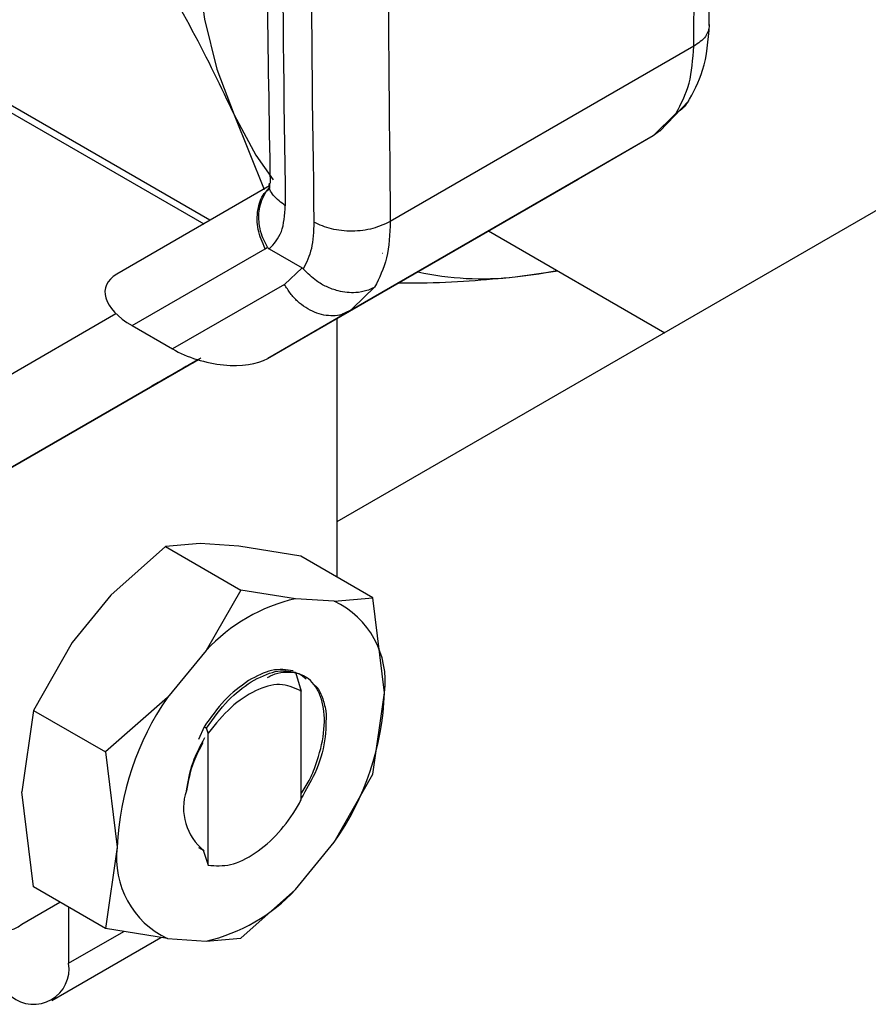
# Model space of a CAD drawing. Extents: x 0.4 to 10.6, y 0.4 to 8.1.
# Drawn here: x 3.7 to 3.7, y 5.6 to 5.7 of the extents above; entities that cross this region are included whole.
import ezdxf

# ---------------------------------------------------------------- set-up
doc = ezdxf.new("R2010")
doc.units = 0
doc.linetypes.add('SLD-SOLID', pattern=[0])
doc.layers.get('0').update_dxf_attribs({"linetype": 'CONTINUOUS'})

msp = doc.modelspace()

# ---------------------------------------------------------------- linework, layer by layer
at = {"color": 7, "linetype": 'SLD-SOLID'}
for p, q in [((3.987796889183712, 5.792936957611256), (3.705550404299731, 5.629999530108397)), ((3.731576452530982, 5.664694623063014), (3.709451112757663, 5.651922331269063)), ((3.679530787175315, 5.661161022314679), (3.695847502358764, 5.651741583137674)), ((3.729099596285343, 5.658512107504904), (3.73120937825112, 5.660710491890551)), ((3.69806241730379, 5.659703053059568), (3.700265701708537, 5.65425724686856)), ((3.730297817736678, 5.659818773458881), (3.728629739152738, 5.658165975738919)), ((3.728629739152735, 5.658165975738925), (3.706486211629662, 5.645382789378098)), ((3.728629739689827, 5.658165976048983), (3.723166442853259, 5.655011008625948)), ((3.729116656954069, 5.658523691679905), (3.72862973968979, 5.658165976049049)), ((3.700511309242728, 5.641932478376928), (3.723166442853259, 5.655011008625948)), ((3.700643662202078, 5.654511208815349), (3.689508408290161, 5.648080963333675)), ((3.716604986825692, 5.651223160687842), (3.72945989055416, 5.643802182725356)), ((3.690622393647282, 5.644322130568045), (3.700326383090843, 5.649925867562107)), ((3.700326383090843, 5.649925867562107), (3.700494801120007, 5.650031649947392)), ((3.700617044128579, 5.649913069746774), (3.703021682983506, 5.64852481761653)), ((3.708869682067063, 5.649597835872056), (3.708875620334278, 5.649601257269914)), ((3.703021682992123, 5.648524817621704), (3.70173671256711, 5.647330576968716)), ((3.718552542927952, 5.647870502631671), (3.721659544380712, 5.648305226721301)), ((3.701736712567086, 5.647330576968702), (3.693575149553312, 5.642617540866703)), ((3.706486211629662, 5.645382789378098), (3.700511309242728, 5.641932478376928)), ((3.70594701481116, 5.645147008383047), (3.706789777302929, 5.645570369897026)), ((3.706486211629666, 5.645382789378091), (3.70598144734437, 5.645170416803054)), ((3.706709472693398, 5.64559630445441), (3.706486211628906, 5.645382789379406)), ((3.676282838198594, 5.637602375579748), (3.689442237062133, 5.645201498666423)), ((3.705550404299732, 5.644841486033369), (3.705550404299731, 5.6259889883229)), ((3.690622393647282, 5.644322130568045), (3.693575149553312, 5.642617540866703)), ((3.695413923682258, 5.641830533055976), (3.679103497129367, 5.632411794383866)), ((3.679103497129367, 5.632411794383866), (3.695417245112668, 5.641829520632686)), ((3.695415164628527, 5.641830154646386), (3.692526655294447, 5.640162111625934)), ((3.695046446913023, 5.641617310496918), (3.695415150960916, 5.641830158813164)), ((3.692722108379859, 5.640275062223149), (3.695046446913023, 5.641617310496918)), ((3.694092603138308, 5.641066292484995), (3.694552097178952, 5.641331558796269)), ((3.694323591371431, 5.641199642193866), (3.694323623151584, 5.641199587149028)), ((3.689829173349412, 5.638604888445492), (3.692781929254914, 5.640310032279093)), ((3.692721924370908, 5.640275380936001), (3.692722108379859, 5.640275062223149)), ((3.69324622656061, 5.640578065408425), (3.692722108379859, 5.640275062223149)), ((3.692781929254914, 5.640310032279093), (3.69324622656061, 5.640578065408425)), ((3.692587310512948, 5.640197562960097), (3.69026498618878, 5.638856477842429)), ((3.692062357895382, 5.6398940784427), (3.692587310512948, 5.640197562960097)), ((3.692526655294447, 5.640162111625934), (3.692062357895382, 5.6398940784427)), ((3.692526488438595, 5.640162400628746), (3.692526655294447, 5.640162111625934)), ((3.692587275099904, 5.640197624297287), (3.692587310512948, 5.640197562960097)), ((3.69026498618878, 5.638856477842429), (3.689829173349412, 5.638604888445492)), ((3.690264950775735, 5.63885653917962), (3.69026498618878, 5.638856477842429)), ((3.69305022524494, 5.6282157111503), (3.689064646564681, 5.624653936890374)), ((3.695589254863798, 5.628420513088026), (3.693050225244941, 5.628215711150304)), ((3.693050225244941, 5.628215711150304), (3.698563388597414, 5.625033029692201)), ((3.698408559407913, 5.628236665627224), (3.695589254863798, 5.628420513088026)), ((3.702926323163453, 5.62750383811839), (3.698408559407913, 5.628236665627224)), ((3.708174485436568, 5.62447413852709), (3.702926323163453, 5.62750383811839)), ((3.689064646564681, 5.624653936890374), (3.686245342020624, 5.621214989689752)), ((3.698563388597421, 5.625033029692198), (3.696024358977368, 5.620636180433842)), ((3.702548967276964, 5.624402756632194), (3.698563388597421, 5.625033029692198)), ((3.705368271820487, 5.624218909171447), (3.708174485436568, 5.62447413852709)), ((3.709030260506315, 5.617542180531867), (3.70817448560518, 5.624474137747292)), ((3.705368271820483, 5.624218909171439), (3.702548967277058, 5.624402756632207)), ((3.686245342020624, 5.621214989689752), (3.683439128406344, 5.61625412004209)), ((3.696024358977352, 5.620636180433844), (3.693205054433927, 5.617197233233983)), ((3.702549798138388, 5.619049563135849), (3.70294907237027, 5.61766732127729)), ((3.70295394298145, 5.617663502710485), (3.70287363860115, 5.61770676419345)), ((3.702873778447839, 5.617706683871535), (3.702948894767359, 5.617666418341836)), ((3.702954447403716, 5.61766321758504), (3.702949086396808, 5.617666313540755)), ((3.702954431569591, 5.609740186104314), (3.702954431569591, 5.617664070026003)), ((3.708174485435821, 5.611598272714136), (3.709030260506315, 5.617542180531867)), ((3.693205054433885, 5.617197233234001), (3.688687291382337, 5.613224420987217)), ((3.683439128406342, 5.616254120042091), (3.682583353335994, 5.610310215567745)), ((3.683439128406344, 5.61625412004209), (3.688687290680525, 5.613224420452091)), ((3.695873777653779, 5.615065022025461), (3.695461520668605, 5.6141363759642)), ((3.695892643374245, 5.615054762638712), (3.696052588608827, 5.61496778265716)), ((3.696175142926385, 5.614608213658056), (3.696052109366018, 5.614967786113939)), ((3.696175671679079, 5.604961598821435), (3.696175671679079, 5.614608204521637)), ((3.688687290680423, 5.613224420452199), (3.689543065749237, 5.606292455768632)), ((3.705368271821557, 5.606637403066485), (3.708174485091339, 5.611598271972777)), ((3.683439128406463, 5.603378254228834), (3.682583353336037, 5.610310215567739)), ((3.702548967278255, 5.603198455866689), (3.70536827182168, 5.606637403066404)), ((3.689543065749237, 5.606292455768632), (3.688687290848555, 5.60034855522238)), ((3.69546210788052, 5.606260830785777), (3.695816276335418, 5.606056395538565)), ((3.695816274702806, 5.606056284686656), (3.696175671679079, 5.604961598821435)), ((3.688687290679457, 5.600348554637529), (3.683439128406342, 5.603378254228829)), ((3.702548967278278, 5.603198455866654), (3.698563388597413, 5.599636681605988)), ((3.682583353335994, 5.600666032750357), (3.685360348102876, 5.602269157705804)), ((3.68599361241774, 5.601903581998331), (3.685993612417445, 5.597812642004333)), ((3.693205054435086, 5.599615727128975), (3.688687290679457, 5.600348554637529)), ((3.684770300912319, 5.595108834092114), (3.692715010441017, 5.599695217279121)), ((3.693205054435124, 5.599615727129079), (3.69602435897855, 5.599431879668293)), ((3.696024358978495, 5.599431879668383), (3.698563388597421, 5.599636681605978))]:
    msp.add_line(p, q, dxfattribs=at)
at = {"color": 8, "linetype": 'SLD-SOLID'}
for p, q in [((3.696297183125564, 5.652001259094934), (3.678625341607686, 5.662202995835194)), ((3.708306075382267, 5.64712321083031), (3.706709472693398, 5.64559630445441)), ((3.69432520803182, 5.641200575493322), (3.694325237673949, 5.641200524151648)), ((3.685993612417445, 5.597812642004333), (3.690013711232202, 5.600133395651462))]:
    msp.add_line(p, q, dxfattribs=at)
at = {"color": 7, "linetype": 'SLD-SOLID', "flags": 128}
for points in [[(3.698062422352648, 5.693165135494824), (3.696810711021743, 5.68840283573408), (3.695907920072736, 5.683719738727566), (3.695362743883689, 5.679160945299487), (3.695180432803981, 5.674770359161569), (3.695362742590528, 5.670590264095949), (3.695907917498869, 5.666660916738874), (3.696810707191958, 5.663020158886944), (3.69806241730379, 5.659703053059568)], [(3.69806241730379, 5.659703053059568), (3.699650991697779, 5.656741547160043), (3.700900219982182, 5.654965626787683)], [(3.718552542928588, 5.647870502632304), (3.720286327271741, 5.648099095242876), (3.721592125542708, 5.648344146788038)]]:
    msp.add_lwpolyline(points, dxfattribs=at)
at = {"color": 7, "linetype": 'SLD-SOLID'}
for centre, radius, start, end in [((5.84021485996957, 5.686357102490065), 2.138678041001784, 178.3545170359403, 180.8918275712131), ((5.842302752171347, 5.685151775694874), 2.138678019484395, 178.3545170231747, 180.8918275840049), ((3.716152310072081, 5.669687178610616), 0.02194831356928158, 257.6329883965303, 276.2783325264706), ((3.705406134329184, 5.611919084923852), 0.01280646176280682, 102.8913849631534, 137.1032385129387), ((3.702601057287511, 5.618358562936969), 0.006480828207848091, 352.7632915569243, 64.72364629782031), ((3.688532619902443, 5.61835833305179), 0.02051388250091456, 325.1544809086823, 357.7198640940971), ((3.710040706353092, 5.605476303248715), 0.02051388250089618, 145.154480908836, 177.7198640941117), ((3.698317787067608, 5.60912393975914), 0.00394406795299173, 161.1564065074039, 231.8768966658544), ((3.69597226896819, 5.605476073363474), 0.006480828207841364, 172.7632915569555, 244.7236462975592), ((3.693167191925862, 5.611915551377868), 0.01280646176410815, 282.8913849641024, 317.1032385107996), ((3.681224926102923, 5.602331434123752), 0.0021491594361647, 170.7859630095677, 309.2032852357157), ((3.683447897649697, 5.597399686116826), 0.002578991322931038, 230.7967147559058, 9.21403699886757)]:
    msp.add_arc(centre, radius, start, end, dxfattribs=at)
for centre, major_axis, ratio, start_param, end_param in [((3.693533480813791, 5.645859015705869), (0.004855051234504693, -0.001233723100948936), 0.5045383463558971, 2.663781462674712, 4.202970410625189), ((3.696486236719332, 5.644154426004818), (0.004855051234505137, -0.001233723100948936), 0.5045383463558538, 4.202970410751544, 5.805374116196559)]:
    msp.add_ellipse(centre, major_axis=major_axis, ratio=ratio, start_param=start_param, end_param=end_param, dxfattribs=at)
for points, knots in [([(3.732691395208994, 5.666219482009953), (3.732801813649901, 5.673757077144355), (3.73305771214092, 5.691225710145991), (3.732951865860315, 5.718340734991729), (3.732639208735534, 5.742139576110598), (3.732191104841327, 5.756003632881204), (3.732055390639092, 5.760202546188363)], [0, 0, 0, 0, 0.237646018012637, 0.550752726690664, 0.8639395102519807, 0.9999999999999999, 0.9999999999999999, 0.9999999999999999, 0.9999999999999999]), ([(3.701308526089858, 5.749403490202336), (3.701110029320682, 5.742356119644058), (3.700629792607256, 5.72530593747112), (3.700364006667165, 5.698521982680256), (3.700345514366644, 5.673992343548354), (3.700608089409646, 5.659474862635717), (3.700694401901826, 5.654702741327398)], [0, 0, 0, 0, 0.2205395522804763, 0.533566315496749, 0.8466760081772865, 0.9999999999999999, 0.9999999999999999, 0.9999999999999999, 0.9999999999999999]), ([(3.710072866857621, 5.74645602866597), (3.709706557261257, 5.730551080204095), (3.708973938098836, 5.698741184596273), (3.709292054082325, 5.667528615010987), (3.709451112067489, 5.651922330863952)], [0, 0, 0, 0, 0.5000000206842428, 1, 1, 1, 1]), ([(3.691285792738932, 5.67233595704471), (3.692575927321659, 5.67015568039958), (3.695168368307618, 5.665774557211936), (3.697094719488665, 5.661733212642401), (3.69806241730379, 5.659703053059568)], [0, 0, 0, 0, 0.4976524401959579, 1, 1, 1, 1]), ([(3.731114350833577, 5.660561754850631), (3.731538798209222, 5.661326605811009), (3.7324729584509, 5.663009955500493), (3.732638997257758, 5.66512283740813), (3.732729594258509, 5.666275705026212)], [0, 0, 0, 0, 0.4543624923307311, 1, 1, 1, 1]), ([(3.73113699936044, 5.660632395339135), (3.731027444013677, 5.660473217764433), (3.730835624598797, 5.660194515262511), (3.730528074398274, 5.659962452127125), (3.730361126937813, 5.659856280010862), (3.730316552233869, 5.659829732578734), (3.730303398136896, 5.659822020902805), (3.73029926964722, 5.659819615798809), (3.730297819693044, 5.659818771109623)], [0, 0, 0, 0, 0.4953471752381596, 0.8672986588553437, 0.962259684756958, 0.9881879448143379, 0.995851524387454, 1, 1, 1, 1]), ([(3.700642604207852, 5.654683341476395), (3.700637962214141, 5.654499919766347), (3.700632705437405, 5.654292205788586), (3.700648061184268, 5.654342162690277), (3.700649857047587, 5.654348005178313)], [0, 0, 0, 0, 0.8830494318455229, 1, 1, 1, 1]), ([(3.700494826995071, 5.650031663548132), (3.700357668280777, 5.650295820028367), (3.700094035599411, 5.650803555038446), (3.69985454491119, 5.651759968544323), (3.699832408695075, 5.652917881472333), (3.700213403821535, 5.653825724143234), (3.700548404575708, 5.654317376562489), (3.700674609416936, 5.654415483952413), (3.700682720919194, 5.654421789560875)], [0, 0, 0, 0, 0.1730849411984795, 0.3326864602594272, 0.5874907625225326, 0.8853198911348672, 0.9926292212495597, 1, 1, 1, 1]), ([(3.700617044128579, 5.649913069746774), (3.700964003486411, 5.650287553074183), (3.701659609734931, 5.651038341132298), (3.701750391549202, 5.65239116813767), (3.701795892574162, 5.65306922261183)], [0, 0, 0, 0, 0.4987870056795336, 0.9999999999999999, 0.9999999999999999, 0.9999999999999999, 0.9999999999999999]), ([(3.703883806298153, 5.651863895674128), (3.703856619528185, 5.651192909583394), (3.703803348956356, 5.649878159328594), (3.703337289874779, 5.648920276938948), (3.703109085214646, 5.648451252229811)], [0, 0, 0, 0, 0.5103525086106514, 1, 1, 1, 1]), ([(3.700495208973383, 5.650031939725897), (3.700508470916156, 5.65001261301977), (3.700539019933063, 5.64996809376024), (3.700583793466517, 5.649933343253354), (3.700611222432827, 5.649916778771474), (3.700617056302193, 5.649913255670301)], [0, 0, 0, 0, 0.3765555944784969, 0.86739955210437, 1, 1, 1, 1]), ([(3.703021682983506, 5.64852481761653), (3.70303737503042, 5.648514938512207), (3.70306769502888, 5.64849585021675), (3.703095615109073, 5.648465766288671), (3.703109085214646, 5.648451252229811)], [0, 0, 0, 0, 0.5175477477381942, 0.9999999999999999, 0.9999999999999999, 0.9999999999999999, 0.9999999999999999]), ([(3.70830607733873, 5.647123208480924), (3.708304635750459, 5.647122383979077), (3.708291541619951, 5.647114894923453), (3.708245189531247, 5.647088895741405), (3.708066873559979, 5.646995373293598), (3.707644179250345, 5.646825201464321), (3.706815801122946, 5.646674678833913), (3.705784889041098, 5.646778115223687), (3.704817948591264, 5.647129700914483), (3.70391611015715, 5.647634577732825), (3.703416592791569, 5.6481400678048), (3.703109085218371, 5.648451252232049)], [0, 0, 0, 0, 0.001002232444444321, 0.009103405373418179, 0.03199233374822057, 0.1216247933982751, 0.2758680350835226, 0.4997976004899404, 0.6503814956341056, 0.7847715710582508, 0.9999999999999999, 0.9999999999999999, 0.9999999999999999, 0.9999999999999999]), ([(3.710049746468993, 5.647438900980152), (3.71059339901289, 5.647437646393523), (3.713660393300448, 5.64743056869276), (3.716344345549051, 5.64767192714957), (3.718552542927952, 5.647870502631671)], [0, 0, 0, 0, 0.1772590663445995, 1, 1, 1, 1]), ([(3.6952978268812, 5.641761885663032), (3.695215972058826, 5.641714628127637), (3.695052335314313, 5.641620155144601), (3.694778795658607, 5.641462236684078), (3.694602352825309, 5.641360377438103), (3.694495852545045, 5.641298895551641)], [0, 0, 0, 0, 0.2840557664474797, 0.5678585516803463, 1, 1, 1, 1]), ([(3.694879663081456, 5.641520530806235), (3.694950016177942, 5.641561145106419), (3.69507595264181, 5.641633847256047), (3.695315512618597, 5.641772148511008), (3.695507687257221, 5.641883097807503), (3.695630420405536, 5.64195395881458), (3.695645298760814, 5.641962548957121)], [0, 0, 0, 0, 0.3068575136971394, 0.5492942331875199, 0.9453630855511602, 1, 1, 1, 1]), ([(3.695278971004251, 5.641751284874753), (3.695263541181686, 5.641742380800816), (3.69523267778522, 5.641724570488158), (3.695199501812518, 5.641705433930253), (3.695210818854751, 5.641711981040061), (3.695218234089601, 5.64171627088504)], [0, 0, 0, 0, 0.2563335730574973, 0.5127294665482742, 1, 1, 1, 1]), ([(3.695218234089601, 5.64171627088504), (3.695229115326889, 5.641722558191471), (3.695250873028356, 5.64173513004637), (3.695327166982245, 5.641779196200335), (3.695411284264893, 5.641827773035885), (3.695464353397397, 5.641858419895143)], [0, 0, 0, 0, 0.2696824929422221, 0.5392466882882322, 1, 1, 1, 1]), ([(3.69375049409844, 5.640868659837146), (3.693739333498121, 5.640862227743947), (3.693712058949568, 5.640846508836967), (3.693843885024958, 5.640922659074549), (3.69401713423104, 5.641022709585512), (3.694092603138308, 5.641066292484995)], [0, 0, 0, 0, 0.281041065567037, 0.6868150430248219, 1, 1, 1, 1]), ([(3.694495852545045, 5.641298895551641), (3.694394472219566, 5.641240370548428), (3.694140489265112, 5.641093750845299), (3.693859895431324, 5.640931783256409), (3.693782063720108, 5.640886875177051), (3.69375049409844, 5.640868659837146)], [0, 0, 0, 0, 0.2830902062998188, 0.7092114434700345, 1, 1, 1, 1]), ([(3.694325237673949, 5.641200524151648), (3.694324795637824, 5.641200264329287), (3.694323911757534, 5.641199744797395), (3.694360238799232, 5.641220701431561), (3.694417319949649, 5.641253645929501), (3.694453129225863, 5.641274313323516)], [0, 0, 0, 0, 0.2715735118164969, 0.5430290888267729, 1, 1, 1, 1]), ([(3.694552097178952, 5.641331558796269), (3.69449060105323, 5.641296043985156), (3.69437977121918, 5.641232038316899), (3.694342035142178, 5.641210231171197), (3.694325237673949, 5.641200524151648)], [0, 0, 0, 0, 0.5548697807619075, 1, 1, 1, 1]), ([(3.694453129225863, 5.641274313323516), (3.694481814111538, 5.641290870110089), (3.69453917059188, 5.641323976011729), (3.694677793994217, 5.641403995629394), (3.694801502255603, 5.64147541005106), (3.694879663081456, 5.641520530806235)], [0, 0, 0, 0, 0.2691954631403931, 0.5382661958225703, 1, 1, 1, 1]), ([(3.702376935753714, 5.619150135787244), (3.701867540156671, 5.619222353951886), (3.700876498809341, 5.619362856122701), (3.699696476964621, 5.61874267652696), (3.699122986758298, 5.618441269459023)], [0, 0, 0, 0, 0.5140003476306712, 1, 1, 1, 1]), ([(3.699298632529615, 5.618339852212623), (3.69990524065458, 5.618655395263388), (3.70108424937019, 5.619268687423006), (3.702070819836149, 5.619121179934991), (3.702549792985329, 5.619049566068065)], [0, 0, 0, 0, 0.5145069047697951, 1, 1, 1, 1]), ([(3.700505702423744, 5.618666463038477), (3.700616210312132, 5.618726696966902), (3.701308117866737, 5.61910383122156), (3.701929025487976, 5.619064380788926), (3.702450764962185, 5.619031231174916)], [0, 0, 0, 0, 0.159714816889014, 1, 1, 1, 1]), ([(3.702954431569591, 5.61018762160525), (3.703157486066994, 5.61050059542509), (3.703598215725379, 5.611179904903407), (3.70420045621068, 5.612704222458003), (3.704696195077101, 5.614654863260762), (3.704649408808852, 5.616380187693162), (3.704216555844862, 5.617765625787305), (3.703541737070593, 5.618675255642618), (3.702761734124915, 5.618928897594195), (3.702449716679674, 5.619030359664531)], [0, 0, 0, 0, 0.08294239734052361, 0.1800264210488775, 0.3758383727378374, 0.5720100812549477, 0.6699749945837846, 0.8679831151583514, 1, 1, 1, 1]), ([(3.70245026638539, 5.619030048652814), (3.702582371398811, 5.619000708878644), (3.7029157912738, 5.618926658215595), (3.703162135803133, 5.618694898396415), (3.703310875631023, 5.618554964638966)], [0, 0, 0, 0, 0.3962121736889918, 1, 1, 1, 1]), ([(3.699122986758298, 5.618441269459023), (3.698516152564612, 5.617998207088285), (3.697337514841007, 5.617137658969053), (3.69635209260963, 5.615741988998373), (3.695874025516513, 5.615064894586871)], [0, 0, 0, 0, 0.514860657801696, 1, 1, 1, 1]), ([(3.69605192099508, 5.614968093937097), (3.696561747094181, 5.615685048168126), (3.697551023917774, 5.617076240587625), (3.698728144002885, 5.617927359432821), (3.699298632529615, 5.618339852212623)], [0, 0, 0, 0, 0.5153523128642529, 1, 1, 1, 1]), ([(3.702874174580017, 5.617707724713265), (3.702401733718966, 5.617916681239603), (3.701466474598413, 5.61833033829844), (3.69963936112526, 5.617802253114363), (3.69778035824454, 5.616576365250223), (3.696715398601067, 5.615270183848242), (3.696175671679079, 5.614608204521637)], [0, 0, 0, 0, 0.2549835547528714, 0.50477364435167, 0.7490167836317888, 0.9999999999999999, 0.9999999999999999, 0.9999999999999999, 0.9999999999999999]), ([(3.703859935391551, 5.618138765373293), (3.703921775558498, 5.618095958682673), (3.704208489749485, 5.617897490821478), (3.704509710828626, 5.617228048736904), (3.704676664623335, 5.616568318258797), (3.704761540380311, 5.616232925320727)], [0, 0, 0, 0, 0.1190944150640628, 0.5521663435307054, 1, 1, 1, 1]), ([(3.704760937917613, 5.616232503176705), (3.704767480443597, 5.615520853965807), (3.704780568160135, 5.614097265711092), (3.704105915688671, 5.61179542025452), (3.70330545408327, 5.61045334909144), (3.702954431569591, 5.60986481718682)], [0, 0, 0, 0, 0.3594860768072274, 0.7191185612789585, 1, 1, 1, 1]), ([(3.695781360981752, 5.613893188671804), (3.695540982761456, 5.613441130273858), (3.694936574775874, 5.61230447277914), (3.69471772747728, 5.611114257501757), (3.694585917619301, 5.610397401010114)], [0, 0, 0, 0, 0.3977085446095342, 1, 1, 1, 1]), ([(3.694586482943502, 5.610398394973795), (3.694706333543805, 5.61108786643634), (3.694930981998598, 5.612380214562207), (3.695602380909213, 5.613668080064766), (3.695915586559368, 5.614268865597279)], [0, 0, 0, 0, 0.533502891942311, 1, 1, 1, 1]), ([(3.696175828851176, 5.604961950193369), (3.696705692869906, 5.604924495697923), (3.697765983674433, 5.604849546926718), (3.699600886125945, 5.605743707886427), (3.701315958584715, 5.607245615465815), (3.702399552151593, 5.608716454246665), (3.702866414798029, 5.609578451045375), (3.702954067601801, 5.609740289729251)], [0, 0, 0, 0, 0.2428051171734764, 0.4858681169706102, 0.720112686477236, 0.9474515514188637, 1, 1, 1, 1])]:
    msp.add_open_spline(points, degree=3, knots=knots, dxfattribs=at)
for points in [[(3.731576452530982, 5.664694623063014), (3.73173551412208, 5.680484620195058), (3.732053637304274, 5.712064614459148), (3.731321015847357, 5.743028776353023), (3.730954705118898, 5.758510857299962)], [(3.730297817736678, 5.659818773458881), (3.730660058736845, 5.660501795342157), (3.731384540736454, 5.661867839107335), (3.731512481932804, 5.663752361741175), (3.731576452530915, 5.664694623057148)], [(3.709451112067489, 5.651922330863951), (3.709044534367761, 5.65172825974592), (3.708231378968228, 5.651340117509821), (3.706667561605596, 5.651161255200225), (3.705103698770998, 5.651307313091713), (3.70429043712253, 5.651678368146613), (3.703883806298153, 5.651863895674128)], [(3.709451112757663, 5.651922331269063), (3.709409429175594, 5.650992842937752), (3.709326062011299, 5.649133866271653), (3.708646070925702, 5.647793429311594), (3.708306075382267, 5.64712321083031)]]:
    msp.add_open_spline(points, degree=3, dxfattribs=at)
at = {"color": 8, "linetype": 'SLD-SOLID'}
for points, knots in [([(3.732713917231171, 5.666216752900724), (3.73266181392075, 5.665937229444454), (3.732554795809046, 5.66536309946643), (3.731908229793699, 5.664921317695793), (3.731576453763607, 5.664694623748773)], [0, 0, 0, 0, 0.4868644156727577, 1, 1, 1, 1]), ([(3.701795892574375, 5.653069222598392), (3.701486810556888, 5.653303411328036), (3.700868646521703, 5.653771788787484), (3.700542965376405, 5.654402020160114), (3.700645849036919, 5.654702927354917), (3.700647489743802, 5.654707725983807)], [0, 0, 0, 0, 0.4959811537569437, 0.991962307852533, 0.9999999999999999, 0.9999999999999999, 0.9999999999999999, 0.9999999999999999]), ([(3.700326383090813, 5.649925867562092), (3.700124123598056, 5.65039166291718), (3.699719604612542, 5.651323253627354), (3.699735985488199, 5.652764693733227), (3.700068453015695, 5.653843161937006), (3.700522191457705, 5.654224110510345), (3.700665103560106, 5.654344096291759)], [0, 0, 0, 0, 0.2890356201333045, 0.5780712402654309, 0.8671068603975627, 1, 1, 1, 1]), ([(3.70598144734437, 5.645170416803054), (3.705956313867369, 5.645159458601666), (3.705738702559358, 5.645064580024485), (3.705270663439887, 5.645023991364614), (3.704605036557311, 5.645065019982849), (3.703929762151632, 5.645269234282091), (3.703279117364099, 5.645610256626169), (3.702679688396176, 5.646080654047994), (3.702145894851085, 5.646655017764422), (3.701873106661752, 5.647105390567276), (3.701736712567086, 5.647330576968702)], [0, 0, 0, 0, 0.01831247685992922, 0.1585535515943251, 0.2987946263287139, 0.439035701063104, 0.5792767757974894, 0.7195178505318767, 0.8597589252662707, 1, 1, 1, 1])]:
    msp.add_open_spline(points, degree=3, knots=knots, dxfattribs=at)

doc.saveas('drawing.dxf')
